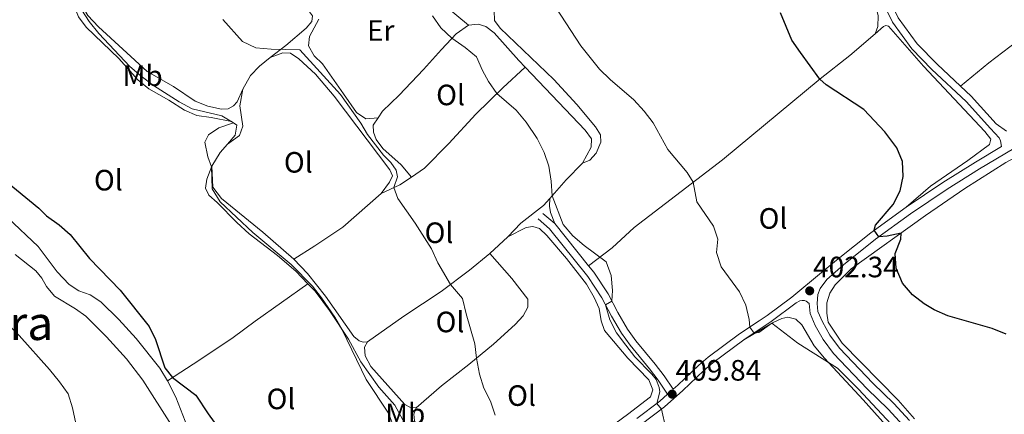
# Model space of a CAD drawing. Units: metres. Extents: x 566759 to 573655, y 4700993 to 4705688.
# Drawn here: x 572729 to 573064, y 4701782 to 4701916 of the extents above; entities that cross this region are included whole.
import ezdxf
from ezdxf.enums import TextEntityAlignment as Align

# ---------------------------------------------------------------- set-up
doc = ezdxf.new("R2010")
doc.units = ezdxf.units.M
doc.header["$MEASUREMENT"] = 0
doc.linetypes.add('DGN Style 3', pattern=[120.80292, 86.2878, -34.51512])
for name, color, linetype, lineweight in [('Nivel 21', 7, 'Continuous', 0), ('Nivel 36', 7, 'Continuous', 0), ('Nivel 37', 7, 'Continuous', 0), ('Nivel 4', 7, 'Continuous', 0), ('Nivel 41', 7, 'Continuous', 0), ('Nivel 45', 7, 'Continuous', 0), ('Nivel 5', 7, 'Continuous', 0), ('Nivel 7', 7, 'Continuous', 0)]:
    doc.layers.add(name, color=color, linetype=linetype, lineweight=lineweight)
doc.styles.add('Style-Arial', font='txt')
doc.styles.add('Style-Arial Narrow', font='txt')
doc.styles.add('Style-Times New Roman', font='txt')

# ---------------------------------------------------------------- blocks, each defined once
blk = doc.blocks.new('5PATER')
at = {"layer": 'Nivel 7', "linetype": 'Continuous', "lineweight": 0}
h = blk.add_hatch(color=51, dxfattribs=at)
edge = h.paths.add_edge_path()
edge.add_ellipse((0.01093560457229614, 0.01950585842132568), major_axis=(-10.95721237942168, -11.10700355961716), ratio=0.9994222409660317, start_angle=0, end_angle=360)

msp = doc.modelspace()

# ---------------------------------------------------------------- linework, layer by layer
at = {"layer": 'Nivel 21', "color": 7, "linetype": 'Continuous', "lineweight": 0, "extrusion": (0.03559723141031967, -0.03072696343129583, 0.9988937335043264), "elevation": -123669.4294723772, "flags": 128}
msp.add_lwpolyline([(3933615.644620873, 2635709.303718938), (3933615.644620873, 2635714.620089879)], dxfattribs=at)
at = {"layer": 'Nivel 21', "color": 7, "linetype": 'Continuous', "lineweight": 0, "extrusion": (-0.001021225604863217, 0.001280556099968587, 0.9999986586362698), "elevation": 5846.356521900431, "flags": 128}
msp.add_lwpolyline([(572922.5704415515, 4701828.758499721), (572911.1504168697, 4701843.078511462)], dxfattribs=at)
at = {"layer": 'Nivel 21', "color": 7, "linetype": 'DGN Style 3', "lineweight": 0}
for points in [[(573049.0799999982, 4701893.48, 397.76), (573041.0899999999, 4701901, 397.88), (573034.370000001, 4701907.880000001, 397.87), (573027.9100000001, 4701916.77, 397.76), (573024.7899999991, 4701923.34, 397.61), (573018.6700000018, 4701936.76, 397.67), (573012.0500000007, 4701949.779999999, 397.73), (573004.3999999985, 4701960.73, 397.7), (572996.8599999994, 4701969.949999999, 397.58), (572992.1000000015, 4701976.58, 397.58), (572990.5700000003, 4701979.529999999, 397.44)], [(573064.6999999993, 4701878.189999999, 397.11), (573061.1600000001, 4701880.73, 397.45), (573052.7199999988, 4701890.060000001, 397.7), (573049.0799999982, 4701893.48, 397.76)], [(573030.5399999991, 4701852.32, 399.16), (573043.0100000016, 4701860.720000001, 398.62), (573054.1600000001, 4701867.65, 397.91), (573063.0100000016, 4701872.92, 397.1)], [(572951.3099999987, 4701790.300000001, 409.7), (572952.870000001, 4701791.689999999, 409.07), (572960.0300000012, 4701798.550000001, 408.42), (572963.2199999988, 4701801.26, 407.87), (572973.879999999, 4701809.17, 405.58), (572980.5599999987, 4701813.6, 404.48), (572983.2600000016, 4701815.390000001, 404.03), (572991.6499999985, 4701821.689999999, 402.55), (573001.75, 4701830.109999999, 401.22), (573007.4499999993, 4701834.74, 401.02), (573018.5100000016, 4701843.59, 400.09), (573030.5399999991, 4701852.32, 399.16)], [(572938.9699999988, 4701780.34, 410.86), (572946.75, 4701786.23, 409.87), (572949.4299999997, 4701788.619999999, 409.68), (572946.2300000004, 4701793.4, 410.05), (572943.2100000009, 4701797.300000001, 410.03), (572936.6600000001, 4701805.27, 409.47), (572933.6999999993, 4701809.42, 409.36), (572930.3000000007, 4701815.24, 409.61), (572927.0199999996, 4701821.49, 410.24), (572922.2399999984, 4701828.65, 410.49), (572909.2199999988, 4701844.970000001, 410.45), (572905.379999999, 4701848.279999999, 410.7)], [(573031.8500000015, 4701754.630000001, 405.31), (573034.6000000015, 4701758.49, 404.69), (573035.5399999991, 4701761.689999999, 404.35), (573035.629999999, 4701765.1, 404.04), (573034.8000000007, 4701769.17, 403.67), (573032.7899999991, 4701773.42, 403.42), (573029.5500000007, 4701778.01, 403.22), (573024.4699999988, 4701783.59, 402.96), (573017.3299999982, 4701790.49, 402.99), (573005.8099999987, 4701802.540000001, 402.74), (573002.3500000015, 4701807.199999999, 402.81), (572999.6499999985, 4701812.040000001, 402.81), (572997.9100000001, 4701816.050000001, 402.78), (572997.5399999991, 4701819.5, 402.56), (572996.5399999991, 4701820.35, 402.42)]]:
    msp.add_polyline3d(points, dxfattribs=at)
at = {"layer": 'Nivel 21', "color": 7, "linetype": 'Continuous', "lineweight": 0}
for points in [[(573063.0100000016, 4701872.92, 397.1), (573062.6999999993, 4701874.91, 397.17), (573062.1700000018, 4701875.92, 397.14), (573059.3099999987, 4701879.050000001, 397.45), (573050.9400000013, 4701888.310000001, 397.7), (573039.3299999982, 4701899.220000001, 397.88), (573032.4499999993, 4701906.26, 397.87), (573025.879999999, 4701915.300000001, 397.76), (573022.5100000016, 4701922.300000001, 397.61)], [(573031.6799999997, 4701779.710000001, 403.22), (573026.4200000018, 4701785.49, 402.96), (573019.2600000016, 4701792.41, 402.99), (573007.8900000006, 4701804.300000001, 402.74), (573004.629999999, 4701808.68, 402.81), (573002.0899999999, 4701813.25, 402.81), (573000.5700000003, 4701816.75, 402.78), (573000.2699999996, 4701819.550000001, 402.56), (573000.4800000004, 4701822.619999999, 402.13), (573001.2699999996, 4701824.6, 401.76), (573003.5599999987, 4701827.640000001, 401.42), (573009.2100000009, 4701832.66, 401.02), (573020.1600000001, 4701841.43, 400.09), (573032.1000000015, 4701850.09, 399.16), (573044.4899999984, 4701858.439999999, 398.62), (573055.5700000003, 4701865.33, 397.91), (573076.3900000006, 4701877.720000001, 395.99)], [(572951.3099999987, 4701790.300000001, 409.7), (572948.2600000016, 4701794.859999999, 410.05), (572945.1600000001, 4701798.859999999, 410.03), (572938.6400000006, 4701806.790000001, 409.47), (572935.8000000007, 4701810.779999999, 409.36), (572932.4899999984, 4701816.449999999, 409.61), (572929.1700000018, 4701822.77, 410.24), (572924.2600000016, 4701830.130000001, 410.49), (572922.4499999993, 4701832.390000001, 410.48)], [(572975.3200000003, 4701807.119999999, 405.58), (572980.6000000015, 4701810.630000001, 404.71), (572984.6999999993, 4701813.35, 404.03), (572993.1499999985, 4701819.689999999, 402.55), (572994.370000001, 4701820.380000001, 402.46), (572995.2399999984, 4701820.58, 402.39), (572995.9800000004, 4701820.52, 402.39), (572996.5399999991, 4701820.35, 402.42)], [(572921.5700000003, 4701738.689999999, 414.75), (572919.7899999991, 4701753.310000001, 414.09), (572919.8099999987, 4701758.060000001, 413.54), (572920.6900000013, 4701761.609999999, 413.14), (572922.8399999999, 4701764.810000001, 412.77), (572926.6999999993, 4701768.619999999, 412.22), (572940.4499999993, 4701778.32, 410.86), (572948.3399999999, 4701784.300000001, 409.87), (572954.5700000003, 4701789.859999999, 409.07), (572961.6999999993, 4701796.699999999, 408.42), (572964.7699999996, 4701799.310000001, 407.87), (572975.3200000003, 4701807.119999999, 405.58)]]:
    msp.add_polyline3d(points, dxfattribs=at)
at = {"layer": 'Nivel 36', "color": 92, "linetype": 'Continuous', "lineweight": 0, "extrusion": (-0.2188494421067765, 0.1911079635298611, 0.9568608404386826), "elevation": 773610.2247695477, "flags": 128}
msp.add_lwpolyline([(-3918369.722392764, -2546295.867104087), (-3918365.951981645, -2546295.867104089), (-3918360.517454918, -2546294.903403286)], dxfattribs=at)
at = {"layer": 'Nivel 36', "color": 92, "linetype": 'Continuous', "lineweight": 0, "extrusion": (-0.4092729180638331, 0.4819928792300784, 0.7747119096225473), "elevation": 2032102.227105136, "flags": 128}
msp.add_lwpolyline([(-3480041.530603535, -2489084.136385689), (-3480049.914738022, -2489085.733692432), (-3480057.786385655, -2489086.571883099)], dxfattribs=at)
at = {"layer": 'Nivel 36', "color": 92, "linetype": 'Continuous', "lineweight": 0, "extrusion": (0.4736683236973995, -0.6637278133486795, 0.5788814290621839), "elevation": -2849170.50657264, "flags": 128}
msp.add_lwpolyline([(3197584.543389376, 2023206.03411062), (3197579.807340287, 2023206.524660343), (3197572.956347913, 2023208.646287902)], dxfattribs=at)
at = {"layer": 'Nivel 36', "color": 92, "linetype": 'Continuous', "lineweight": 0, "extrusion": (0.1045483468103394, 0.0965972589461227, 0.9898174643555855), "elevation": 514488.3275595697, "flags": 128}
msp.add_lwpolyline([(3064648.550081635, -3574730.684426703), (3064648.550081635, -3574739.185050212)], dxfattribs=at)
at = {"layer": 'Nivel 36', "color": 92, "linetype": 'Continuous', "lineweight": 0}
for points in [[(572974.0300000012, 4701994.48, 398.01), (572976.0700000003, 4701993.98, 398.04), (572978.0399999991, 4701992.83, 398.04), (572980.4699999988, 4701990.699999999, 398.07), (572982.1099999994, 4701987.880000001, 398.1), (572984.4699999988, 4701982.380000001, 398.2), (572989.5, 4701972.59, 398.29), (572994.6900000013, 4701965.109999999, 398.41), (573001.120000001, 4701956.91, 398.66), (573006.2100000009, 4701949.710000001, 398.94), (573013.6099999994, 4701935.810000001, 399.06), (573020.0199999996, 4701921.68, 399.15), (573021.0599999987, 4701917.4, 399.15), (573020.9899999984, 4701913.790000001, 399.18), (573020.0300000012, 4701911.27, 399.12)], [(572814.1799999997, 4701903.279999999, 415.74), (572819.4699999988, 4701907.300000001, 414.66), (572826.4400000013, 4701913.290000001, 414.01), (572828.3900000006, 4701915.470000001, 414.01), (572828.5500000007, 4701917.42, 414.01), (572827.2300000004, 4701919.26, 414.04), (572809.5700000003, 4701933.619999999, 414.04), (572801.2300000004, 4701941.52, 414.04), (572797.0500000007, 4701946.84, 414.04), (572793.8299999982, 4701950.390000001, 414.04), (572790.5500000007, 4701952.880000001, 414.04), (572787.1000000015, 4701954.630000001, 414.22), (572782.6700000018, 4701955.560000001, 414.53), (572777.2899999991, 4701955.470000001, 414.46)], [(572706.3299999982, 4701951.16, 421.5), (572714.8999999985, 4701949.869999999, 421.52), (572717.8500000015, 4701949.109999999, 421.56), (572720.1499999985, 4701947.470000001, 421.56), (572722.9100000001, 4701944.75, 421.56), (572726.0300000012, 4701942.23, 421.43), (572729.0700000003, 4701940.810000001, 421.31), (572735.4400000013, 4701940.49, 421.25), (572738.2899999991, 4701939.380000001, 421.28), (572740.6700000018, 4701937.4, 421.28), (572742.5399999991, 4701933.41, 421.28), (572748.9499999993, 4701917.09, 421.43), (572751.5799999982, 4701913.57, 421.4), (572762.6799999997, 4701902.949999999, 421.09), (572769.1900000013, 4701895.68, 420.97), (572772.879999999, 4701892.57, 420.78), (572779.6600000001, 4701888.77, 420.54), (572785.0799999982, 4701885.310000001, 420.26), (572789.2699999996, 4701883.48, 420.2), (572794.129999999, 4701882.859999999, 420.01), (572801, 4701881.460000001, 420.04), (572802.8999999985, 4701880.189999999, 419.92), (572802.3200000003, 4701876.779999999, 419.7), (572799.6900000013, 4701873.779999999, 419.7)], [(572804.8599999994, 4701892.48, 416.97), (572802.9299999997, 4701888.130000001, 417.25), (572801.6799999997, 4701886.82, 417.34), (572799.9299999997, 4701885.84, 417.5), (572797.6499999985, 4701885.689999999, 417.62), (572793, 4701886.68, 417.87), (572788.7199999988, 4701888.390000001, 417.9), (572781.3099999987, 4701893.43, 418.18), (572772.3200000003, 4701898.439999999, 418.61), (572755.7300000004, 4701913.75, 418.83), (572752.1000000015, 4701917.529999999, 418.95), (572749.8900000006, 4701921.369999999, 419.1), (572748.4200000018, 4701924.9, 419.14), (572745.75, 4701933.76, 419.41), (572742.1000000015, 4701942.68, 418.8)], [(572842.5, 4701932.67, 411.38), (572848.6600000001, 4701936.33, 411.23), (572852.2899999991, 4701937.550000001, 411.01), (572856.4600000009, 4701937.6, 410.86), (572860.7699999996, 4701936.109999999, 410.77), (572864.6099999994, 4701933.279999999, 410.67), (572868.1499999985, 4701928.689999999, 410.24), (572872.120000001, 4701922.9, 409.5), (572874.4400000013, 4701920.25, 409.56), (572881.629999999, 4701914.24, 409.28)], [(573101.9299999997, 4701934.42, 392.54), (573091.3500000015, 4701926.85, 393.19), (573080.8999999985, 4701919.310000001, 394.46), (573070.5700000003, 4701910.470000001, 395.63), (573058.7399999984, 4701901.470000001, 396.71), (573049.0799999982, 4701893.48, 397.76)], [(572893.0700000003, 4701923.859999999, 406.66), (572891.3099999987, 4701921.550000001, 406.72), (572890.3500000015, 4701919.23, 406.9), (572890.5100000016, 4701915.890000001, 407.12), (572892.4899999984, 4701913.26, 407.12), (572910.6799999997, 4701895.779999999, 406.57), (572918.4800000004, 4701887.23, 406.54), (572924.870000001, 4701879.619999999, 406.57), (572926.5399999991, 4701876.98, 406.6), (572926.6700000018, 4701874.48, 406.69), (572925.1400000006, 4701870.720000001, 407.28), (572922.9400000013, 4701868.35, 407.77), (572920.5100000016, 4701867.24, 408.6)], [(572830.7100000009, 4701916.310000001, 413.52), (572827.5700000003, 4701910.439999999, 413.95), (572827.2399999984, 4701907.25, 413.95), (572829.1700000018, 4701903.85, 413.92), (572831.9800000004, 4701901.130000001, 413.98), (572839.1799999997, 4701890.9, 414.29), (572843.5799999982, 4701884.560000001, 414.13), (572846.6999999993, 4701882.41, 414.1), (572850.879999999, 4701882.68, 413.6)], [(572881.629999999, 4701914.24, 409.28), (572877.4299999997, 4701911.32, 409.68), (572872.4299999997, 4701906.01, 410.8), (572866.370000001, 4701899.199999999, 411.85), (572858.1099999994, 4701890.449999999, 412.9), (572852.3999999985, 4701884.939999999, 413.42), (572850.879999999, 4701882.68, 413.6)], [(572900.9100000001, 4701899.939999999, 409.01), (572898.7699999996, 4701902.189999999, 409.04), (572890.4299999997, 4701911.689999999, 409.22), (572887.6000000015, 4701913.85, 409.22), (572884.9600000009, 4701914.619999999, 409.25), (572881.629999999, 4701914.24, 409.28)], [(573020.0300000012, 4701911.27, 399.12), (573022.8200000003, 4701913.790000001, 399.15), (573023.620000001, 4701914.109999999, 399.15), (573024.5199999996, 4701913.93, 399.12), (573036.5300000012, 4701900.32, 399.18), (573057.3900000006, 4701878.029999999, 399.31), (573059.3599999994, 4701875.48, 399.34), (573058.9299999997, 4701873.65, 399.31), (573051.5899999999, 4701868.199999999, 399.31), (573038.8299999982, 4701859.439999999, 399.4), (573030.5399999991, 4701852.32, 399.16)], [(573020.0300000012, 4701911.27, 399.12), (573011.4400000013, 4701903.970000001, 399.37), (573001.3099999987, 4701895.939999999, 399.99), (572968.0700000003, 4701868.439999999, 403.42), (572938.0799999982, 4701845.43, 408.2), (572930.5100000016, 4701838.42, 409.07), (572922.4499999993, 4701832.390000001, 410.48)], [(572851.9699999988, 4701856.98, 416.17), (572854.7899999991, 4701860.779999999, 416.32), (572855.7600000016, 4701862.960000001, 416.39), (572854.8999999985, 4701865.050000001, 416.36), (572836.0199999996, 4701890.109999999, 416.02), (572829.629999999, 4701897.630000001, 415.99), (572823.9499999993, 4701902.75, 415.92), (572821.1400000006, 4701904.699999999, 415.89), (572818.5100000016, 4701904.82, 415.86), (572814.1799999997, 4701903.279999999, 415.74)], [(572814.1799999997, 4701903.279999999, 415.74), (572810.5399999991, 4701900.27, 416.02), (572807.5500000007, 4701897.09, 416.54), (572804.8599999994, 4701892.48, 416.97)], [(572862.2800000012, 4701862.48, 414.04), (572866.6900000013, 4701865.630000001, 413.48), (572874.9600000009, 4701873.939999999, 412.65), (572884.1600000001, 4701884, 411.23), (572893.3500000015, 4701892.92, 409.65), (572900.9100000001, 4701899.939999999, 409.01)], [(572920.5100000016, 4701867.24, 408.6), (572923.4400000013, 4701872.720000001, 408.79), (572923.5599999987, 4701875.529999999, 408.79), (572921.3599999994, 4701878.560000001, 408.73), (572900.9100000001, 4701899.939999999, 409.01)], [(572672.3099999987, 4701894.9, 427.54), (572672.370000001, 4701892.609999999, 427.54), (572673.9299999997, 4701888.619999999, 427.51), (572680.2100000009, 4701880.790000001, 427.54), (572689.8500000015, 4701870.279999999, 427.63), (572694.4400000013, 4701866.51, 427.63), (572698.1000000015, 4701865.1, 427.54), (572701.879999999, 4701864.25, 427.23), (572706.5500000007, 4701863.970000001, 426.61), (572710.0100000016, 4701863.300000001, 426.43), (572713.2100000009, 4701861.73, 426.18), (572715.9299999997, 4701859.199999999, 426.06), (572724.9899999984, 4701848.689999999, 425.81), (572735.2399999984, 4701838.869999999, 425.68), (572741.7399999984, 4701830.27, 425.72), (572745.8399999999, 4701826.02, 425.75), (572749.0500000007, 4701823.810000001, 425.75), (572752.9899999984, 4701822.43, 425.59), (572756.6000000015, 4701820.1, 425.53), (572762.7300000004, 4701814.119999999, 425.47), (572768.5500000007, 4701807.58, 425.41), (572776.620000001, 4701797.460000001, 425.32), (572779.2699999996, 4701793.199999999, 425.28)], [(572804.8599999994, 4701892.48, 416.97), (572803.9100000001, 4701886.790000001, 417.38), (572804.8900000006, 4701879.91, 417.87), (572803.7800000012, 4701876.65, 418.33), (572799.6900000013, 4701873.779999999, 419.7)], [(572850.879999999, 4701882.68, 413.6), (572849.2100000009, 4701880.18, 413.79), (572849.3599999994, 4701877.83, 413.95), (572850.2300000004, 4701875.34, 413.95), (572852.5199999996, 4701872.279999999, 413.98), (572858.7399999984, 4701866.76, 414.13), (572862.2800000012, 4701862.48, 414.04)], [(573033.4299999997, 4701780.300000001, 402.91), (573027.8000000007, 4701786.57, 402.67), (573008.7800000012, 4701806.029999999, 402.57), (573004.0399999991, 4701813.16, 402.33), (573003.5300000012, 4701816.25, 402.24), (573003.5599999987, 4701819.77, 402.17), (573004.5899999999, 4701823.08, 402.11), (573006.370000001, 4701825.9, 401.83), (573011.8900000006, 4701831.310000001, 401.43), (573037.1400000006, 4701849.449999999, 399.3), (573050.5799999982, 4701858.67, 398.1), (573064.5399999991, 4701867.470000001, 397.48), (573077.379999999, 4701874.380000001, 396.55), (573088.3299999982, 4701881.460000001, 395.75)], [(572794.3299999982, 4701866.24, 419.98), (572792.6900000013, 4701861.810000001, 420.41), (572792.2300000004, 4701858.800000001, 420.75), (572793.2800000012, 4701856.41, 421), (572796.1799999997, 4701853.939999999, 421.4), (572802.8099999987, 4701847.130000001, 421.31), (572807.0300000012, 4701843.199999999, 421.06), (572816.6700000018, 4701835.810000001, 420.78), (572822.879999999, 4701830.51, 420.6), (572827.0599999987, 4701826.18, 420.38)], [(572822.2100000009, 4701834.640000001, 418.68), (572811.6499999985, 4701843.779999999, 419.02), (572797.6400000006, 4701855.25, 419.7), (572794.7300000004, 4701859.08, 419.92), (572794.3299999982, 4701866.24, 419.98)], [(572822.2100000009, 4701834.640000001, 418.68), (572829.4100000001, 4701839.09, 418.25), (572838.9100000001, 4701845.470000001, 417.45), (572851.9699999988, 4701856.98, 416.17)], [(572895.0899999999, 4701842.220000001, 412.22), (572899.4200000018, 4701846.810000001, 411.54), (572907.2199999988, 4701852.869999999, 410.52), (572909.3399999999, 4701855.279999999, 410.14)], [(572909.3399999999, 4701855.279999999, 410.14), (572909.1799999997, 4701852.689999999, 410.14), (572909.5199999996, 4701850.529999999, 410.2), (572911.0300000012, 4701846.710000001, 410.45)], [(572900.5500000007, 4701756.720000001, 415.52), (572908.6499999985, 4701761.790000001, 414.75), (572935.7399999984, 4701781.74, 412.59), (572943.5399999991, 4701787.74, 412.43), (572944.379999999, 4701790.09, 412.43), (572943.0399999991, 4701793.540000001, 412.5), (572935.9100000001, 4701800.93, 412.5), (572927.9400000013, 4701810.34, 412.43), (572926.8200000003, 4701813.630000001, 412.46), (572926.0899999999, 4701817.83, 412.5), (572924.4699999988, 4701821.609999999, 412.65), (572921.8200000003, 4701826.050000001, 412.65), (572914.9800000004, 4701834.83, 412.59), (572908.3599999994, 4701842.66, 412.59), (572905.8599999994, 4701845.1, 412.59), (572903.5700000003, 4701845.720000001, 412.62), (572901.3200000003, 4701845.41, 412.62), (572895.0899999999, 4701842.220000001, 412.22)], [(572727.4600000009, 4701836.17, 428.69), (572734.4800000004, 4701830.640000001, 428.81), (572736.5500000007, 4701828.16, 428.81), (572738.1000000015, 4701825.310000001, 428.78), (572740.8599999994, 4701822, 428.53), (572747.9800000004, 4701817.74, 428.22), (572751.4699999988, 4701815.189999999, 428.22), (572758.5399999991, 4701808.109999999, 428.19), (572765.3399999999, 4701800.710000001, 428.32), (572770.8900000006, 4701793.4, 428.32), (572780.629999999, 4701778.040000001, 428.22)], [(572847.3299999982, 4701806.470000001, 417.54), (572845.8500000015, 4701806.390000001, 417.66), (572844.5100000016, 4701806.84, 417.94), (572842.6700000018, 4701808.300000001, 418.06), (572832.9899999984, 4701821.99, 418.78), (572826.870000001, 4701829.689999999, 418.59), (572822.2100000009, 4701834.640000001, 418.68)], [(572888.9100000001, 4701836.51, 413.43), (572882, 4701830.810000001, 414.36), (572872.3200000003, 4701823.609999999, 415.32), (572859.6999999993, 4701815.18, 416.18), (572847.3299999982, 4701806.470000001, 417.54)], [(572863.8500000015, 4701784.029999999, 417.26), (572872.5300000012, 4701791.460000001, 416.49), (572881.8299999982, 4701798.800000001, 415.22), (572890.1499999985, 4701805.609999999, 414.48), (572897.5500000007, 4701812.34, 413.65), (572900.2600000016, 4701815.310000001, 413.52), (572901.8599999994, 4701818.290000001, 413.56), (572901.8900000006, 4701821.040000001, 413.56), (572896.4299999997, 4701828.050000001, 413.52), (572888.9100000001, 4701836.51, 413.43)], [(572827.0599999987, 4701826.18, 420.38), (572809.1400000006, 4701813.51, 421.46), (572801.5500000007, 4701807.92, 422.79), (572790.2800000012, 4701800.279999999, 423.44), (572779.2699999996, 4701793.199999999, 425.28)], [(572827.0599999987, 4701826.18, 420.38), (572829.4800000004, 4701823.67, 420.26), (572834.3200000003, 4701817.15, 420.1), (572840.8299999982, 4701807.380000001, 419.95), (572845.0700000003, 4701799.68, 419.92), (572851.1600000001, 4701791.07, 419.8), (572856.5799999982, 4701784.869999999, 419.73), (572859.3200000003, 4701779.890000001, 419.75)], [(573031.8500000015, 4701754.630000001, 405.31), (573033.5500000007, 4701758.720000001, 405.46), (573034.0300000012, 4701761.26, 405.68), (573033.5399999991, 4701765.98, 405.68), (573032.3500000015, 4701768.380000001, 405.68), (573015.9499999993, 4701786.67, 405.51), (573002.7699999996, 4701800.85, 404.96), (572999.2199999988, 4701805.1, 404.9), (572995.0599999987, 4701812.24, 404.96), (572993.0300000012, 4701814.23, 404.99), (572990.3000000007, 4701814.9, 404.99), (572988.3299999982, 4701814.380000001, 404.99), (572985.0700000003, 4701812.890000001, 404.99), (572975.3200000003, 4701807.119999999, 405.58)], [(572847.3299999982, 4701806.470000001, 417.54), (572846.3000000007, 4701804.699999999, 417.48), (572846.4899999984, 4701801.699999999, 417.48), (572848.4200000018, 4701798.08, 417.45), (572859.9800000004, 4701785.1, 417.29), (572861.75, 4701784.25, 417.23), (572863.8500000015, 4701784.029999999, 417.26)], [(572779.2699999996, 4701793.199999999, 425.28), (572782.0799999982, 4701787.67, 425.41), (572786.0700000003, 4701777.369999999, 425.65), (572786.4800000004, 4701773.790000001, 425.68), (572785.8099999987, 4701770.390000001, 425.84), (572783.5300000012, 4701765.630000001, 426.15), (572782.9100000001, 4701762.91, 426.4), (572782.8500000015, 4701760.310000001, 426.67), (572784.629999999, 4701756.439999999, 427.01), (572788.0899999999, 4701751.390000001, 427.17), (572797.0599999987, 4701739.91, 427.42)], [(572884.0899999999, 4701748.42, 418.1), (572881.4499999993, 4701749.960000001, 417.66), (572879.120000001, 4701753.359999999, 417.36), (572876.6900000013, 4701757.779999999, 417.17), (572874.4699999988, 4701762.540000001, 417.39), (572871.9400000013, 4701766.890000001, 417.42), (572865.8500000015, 4701774.85, 417.42), (572863.2600000016, 4701779.550000001, 417.54), (572863.1099999994, 4701781.859999999, 417.51), (572863.8500000015, 4701784.029999999, 417.26)]]:
    msp.add_polyline3d(points, dxfattribs=at)
at = {"layer": 'Nivel 4', "color": 30, "linetype": 'Continuous', "lineweight": 30, "flags": 128}
for points, elevation in [([(573064.5599999987, 4701809.08), (573059.8599999994, 4701810.99), (573044.7199999988, 4701815.35), (573040.1499999985, 4701817.359999999), (573036.6999999993, 4701819.41), (573032.75, 4701822.470000001), (573029.3299999982, 4701826.42), (573027.1999999993, 4701831.550000001), (573026.8000000007, 4701836.529999999), (573028.7300000004, 4701841.4), (573028.8500000015, 4701843.5), (573024.0599999987, 4701842.380000001), (573021.2899999991, 4701842.25), (573019.6499999985, 4701844.42), (573020.1999999993, 4701846.15), (573026.1700000018, 4701853.26), (573028.4899999984, 4701857.82), (573029.5399999991, 4701862.77), (573029.3299999982, 4701867.859999999), (573027.4100000001, 4701872.449999999), (573023.3099999987, 4701878.01), (573016.1700000018, 4701885.52), (573003.379999999, 4701893.939999999), (573001.1799999997, 4701895.83), (572994.5799999982, 4701904.949999999), (572991.7100000009, 4701909.210000001), (572987.7800000012, 4701918.5)], 400), ([(572705.3000000007, 4701893.26), (572710.2100000009, 4701883.68), (572714.370000001, 4701874.35), (572716.9499999993, 4701869.73), (572719.8200000003, 4701865.630000001), (572723.4499999993, 4701861.880000001), (572735.4299999997, 4701851.949999999), (572738.0500000007, 4701849.35), (572742.370000001, 4701846.300000001), (572746.1099999994, 4701842.970000001), (572752.6900000013, 4701834.85), (572763.1099999994, 4701824), (572772.9699999988, 4701811.73), (572775.120000001, 4701807.220000001), (572778.3900000006, 4701797.59), (572780.9600000009, 4701794.290000001), (572788.9100000001, 4701788.35), (572793.0399999991, 4701781.91), (572801.5899999999, 4701770.09)], 425)]:
    msp.add_lwpolyline(points, dxfattribs=dict(at, elevation=elevation))
at = {"layer": 'Nivel 5', "color": 30, "linetype": 'Continuous', "lineweight": 0, "flags": 128}
for points, elevation in [([(572858.8099999987, 4701770.800000001), (572854.4499999993, 4701782.130000001), (572846.8999999985, 4701793.65), (572838.7300000004, 4701810.529999999), (572836.2100000009, 4701814.85), (572831.7100000009, 4701821.470000001), (572828.5599999987, 4701825.359999999), (572821.3000000007, 4701832.790000001), (572808.3200000003, 4701843.630000001), (572797.2199999988, 4701854.17), (572794.4899999984, 4701858.51), (572794.2600000016, 4701866.050000001), (572792.9499999993, 4701869.460000001), (572791.9299999997, 4701874.48), (572793.2600000016, 4701876.880000001), (572796.6900000013, 4701879.359999999), (572801.6600000001, 4701881.02), (572797.8000000007, 4701883.380000001), (572787.6700000018, 4701885.790000001), (572783.2399999984, 4701888.119999999), (572774.4899999984, 4701893.73), (572770.2600000016, 4701896.939999999), (572766.4899999984, 4701900.23), (572759.3999999985, 4701907.66), (572755.879999999, 4701911.380000001), (572752.6099999994, 4701915.48), (572750.0899999999, 4701919.43)], 420), ([(572948.7699999996, 4701776.93), (572947.3000000007, 4701783.51), (572945.7300000004, 4701785.449999999), (572946.8200000003, 4701789.48), (572946.5899999999, 4701790.93), (572945.4699999988, 4701793.66), (572944.0300000012, 4701795.5), (572938.2399999984, 4701801.359999999), (572935.1600000001, 4701805.290000001), (572932.0599999987, 4701809.470000001), (572929.7800000012, 4701813.92), (572928.2699999996, 4701819.09), (572930.4400000013, 4701820.35), (572930.6499999985, 4701823.93), (572930.1799999997, 4701829.02), (572928.5500000007, 4701833.75), (572920.9699999988, 4701839.27), (572917.129999999, 4701842.59), (572913.879999999, 4701846.390000001), (572910.0899999999, 4701856.130000001), (572909.8099999987, 4701861.199999999), (572909.0399999991, 4701866.220000001), (572907.4600000009, 4701870.970000001), (572905, 4701875.66), (572901.25, 4701881.290000001), (572897.9299999997, 4701885.359999999), (572891.3299999982, 4701890.949999999), (572888.4899999984, 4701895.08), (572886.4100000001, 4701898.800000001), (572884.379999999, 4701903.439999999), (572880.5300000012, 4701906.630000001), (572876.0100000016, 4701909.810000001), (572872.2899999991, 4701913.35), (572869.4699999988, 4701917.48)], 410), ([(573027.0899999999, 4701776.689999999), (573014.3500000015, 4701790.33), (573007.2100000009, 4701797.529999999), (572993.7199999988, 4701806.01), (572984.8900000006, 4701812.779999999), (572980.4899999984, 4701809.67), (572978.8200000003, 4701809.449999999), (572977.379999999, 4701811.49), (572977.1900000013, 4701814.08), (572976.0700000003, 4701818.949999999), (572973.8999999985, 4701823.52), (572967.6799999997, 4701831.970000001), (572966.1000000015, 4701836.83), (572966.4499999993, 4701841.380000001), (572964.9699999988, 4701845.84), (572959.3399999999, 4701854.17), (572958.1400000006, 4701860.82), (572956.0599999987, 4701864.1), (572949.4499999993, 4701871.960000001), (572944.5500000007, 4701881.07), (572941.4899999984, 4701885.029999999), (572937.9100000001, 4701888.890000001), (572929.8200000003, 4701895.779999999), (572926.2699999996, 4701899.300000001), (572919.9100000001, 4701907.279999999), (572911.4299999997, 4701920.24)], 405), ([(572890.7199999988, 4701781.49), (572889.2100000009, 4701786.26), (572886.870000001, 4701790.68), (572885.4499999993, 4701795.49), (572884.3500000015, 4701800.859999999), (572883.8000000007, 4701805.83), (572880.8200000003, 4701815.939999999), (572879.6499999985, 4701821.189999999), (572875.5100000016, 4701825.99), (572871.25, 4701833.35), (572869.0300000012, 4701838.109999999), (572863.5500000007, 4701846.869999999), (572857.6799999997, 4701855.310000001), (572856.2300000004, 4701859), (572857.4800000004, 4701862.6), (572857.1099999994, 4701864.880000001), (572855.2899999991, 4701867.51), (572852.7899999991, 4701870.050000001), (572847.3000000007, 4701877.050000001), (572844.9899999984, 4701880.91), (572838.0799999982, 4701890.710000001), (572824.25, 4701905.859999999), (572814.4899999984, 4701906.050000001), (572809.3200000003, 4701906.6), (572804.75, 4701908.65), (572798.0500000007, 4701916.16)], 415), ([(572694.3399999999, 4701846.6), (572696.3399999999, 4701841.9), (572702.4899999984, 4701833.27), (572705.6999999993, 4701829.439999999), (572717.0300000012, 4701818.5), (572725.2399999984, 4701812.15), (572728.8099999987, 4701808.66), (572739.120000001, 4701797.07), (572742.4600000009, 4701792.84), (572745.4499999993, 4701788.779999999), (572746.9400000013, 4701784.01), (572748.0799999982, 4701778.630000001)], 430)]:
    msp.add_lwpolyline(points, dxfattribs=dict(at, elevation=elevation))

# ---------------------------------------------------------------- block references
at = {"layer": 'Nivel 7', "color": 51, "linetype": 'Continuous', "lineweight": 0, "xscale": 0.1000009313241567, "yscale": 0.1000009313241567, "zscale": 0.1000009313241567}
for p in [(572997.75, 4701823.82, 402.34), (572950.9600000009, 4701788.65, 409.84)]:
    msp.add_blockref('5PATER', p, dxfattribs=at)

# ---------------------------------------------------------------- texts
at = {"layer": 'Nivel 37', "color": 92, "linetype": 'Continuous', "lineweight": 0, "style": 'Style-Arial Narrow'}
for s, p in [('Er', (572851.810814999, 4701912.45998, 412)), ('Mb', (572770.794830583, 4701897.03998, 419.78)), ('Ol', (572875.558580339, 4701890.509979999, 411.58)), ('Ol', (572823.7585803382, 4701867.569979999, 417.52)), ('Ol', (572759.1385803372, 4701861.499979999, 423.22)), ('Ol', (572985.2685803398, 4701848.479979999, 402.66)), ('Ol', (572871.6285803393, 4701843.599979999, 414.5)), ('Ol', (572875.3685803376, 4701813.21998, 415.35)), ('Ol', (572817.8585803397, 4701787.029979998, 422.75)), ('Ol', (572899.7085803375, 4701788.159979999, 414.39)), ('Mb', (572860.1448305845, 4701781.95998, 418.64))]:
    msp.add_text(s, height=6.99996, dxfattribs=at).set_placement(p, align=Align.MIDDLE_CENTER)
at = {"layer": 'Nivel 41', "color": 7, "linetype": 'Continuous', "lineweight": 0, "style": 'Style-Arial'}
for s, p in [('402.34', (572998.9100000001, 4701828.43, 402.34)), ('409.84', (572952.120000001, 4701793.26, 409.84))]:
    msp.add_text(s, height=6.99996, dxfattribs=at).set_placement(p)
at = {"layer": 'Nivel 45', "color": 7, "linetype": 'Continuous', "lineweight": 0, "style": 'Style-Times New Roman'}
msp.add_text('La Muidera', height=11.49996, dxfattribs=at).set_placement((572699.9969515242, 4701812.819979999, 432.4), align=Align.MIDDLE_CENTER)

doc.saveas('drawing.dxf')
